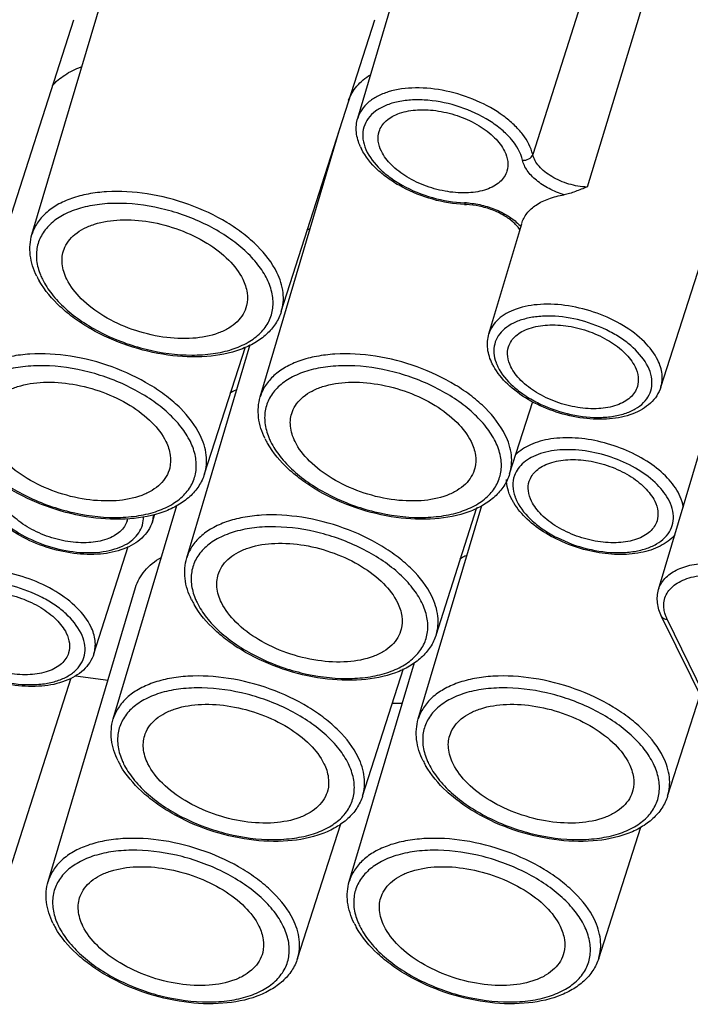
# Model space of a CAD drawing. Units: millimetres. Extents: x 253 to 698, y 142 to 457.
# Drawn here: x 340 to 356, y 164 to 187 of the extents above; entities that cross this region are included whole.
import ezdxf

# ---------------------------------------------------------------- set-up
doc = ezdxf.new("R2010")
doc.units = ezdxf.units.MM
doc.header["$MEASUREMENT"] = 0
doc.layers.get('0').update_dxf_attribs({"lineweight": 30})

msp = doc.modelspace()

# ---------------------------------------------------------------- linework, layer by layer
at = {"color": 0, "linetype": 'Continuous'}
for p, q in [((354.645, 190.664), (352.416, 183.7)), ((355.832, 189.956), (353.698, 182.935)), ((348.296, 184.559), (349.64, 189.079)), ((340.624, 181.817), (342.681, 188.734)), ((339.404, 180.003), (341.608, 186.874)), ((346.496, 180.003), (348.7, 186.874)), ((355.434, 178.226), (358.215, 186.895)), ((346, 177.994), (347.886, 184.334)), ((351.385, 179.477), (352.157, 182.072)), ((355.382, 173.462), (357.871, 181.833)), ((344.269, 174.203), (345.763, 179.227)), ((344.688, 176.18), (345.649, 179.176)), ((351.872, 176.18), (352.418, 177.882)), ((342.537, 170.411), (344.033, 175.439)), ((349.722, 170.411), (351.217, 175.439)), ((350.141, 172.388), (351.103, 175.388)), ((343.459, 175.053), (343.515, 175.23)), ((342.082, 171.945), (342.893, 174.472)), ((341.005, 166.588), (343.063, 173.505)), ((356.49, 170.713), (355.453, 172.826)), ((356.621, 170.644), (355.584, 172.758)), ((348.098, 166.588), (349.63, 171.741)), ((348.41, 168.596), (349.372, 171.597)), ((339.463, 164.87), (341.55, 171.377)), ((341.646, 171.427), (342.416, 171.329)), ((355.594, 168.596), (356.359, 170.981)), ((349.112, 170.786), (349.346, 170.786)), ((346.878, 164.773), (347.895, 167.946)), ((353.97, 164.773), (354.962, 167.866))]:
    msp.add_line(p, q, dxfattribs=at)
for centre, radius, start, end in [((349.551, 184.42), 1.307, 204.2888, 206.584), ((350.949, 185.51), 2.99, 267.3237, 268.1915), ((350.756, 180.763), 1.803, 86.751, 88.1883), ((351.269, 181.204), 1.182, 42.5551, 44.0484), ((347.983, 179.966), 2.141, 112.7823, 114.6867), ((342.494, 181.697), 1.957, 206.1828, 209.8205), ((342.276, 181.457), 1.568, 202.1628, 206.1826), ((346.215, 176.256), 2.052, 112.7273, 117.0326), ((347.87, 177.874), 1.957, 206.1828, 209.8205), ((347.652, 177.634), 1.568, 202.1628, 206.1826), ((342.367, 175.228), 0.519, 343.0445, 348.7737), ((346.139, 174.082), 1.957, 206.1828, 209.8205), ((345.92, 173.842), 1.568, 202.1628, 206.1826), ((344.189, 170.05), 1.568, 202.1628, 206.1826), ((351.373, 170.05), 1.568, 202.1628, 206.1826), ((344.407, 170.29), 1.957, 206.1828, 209.8205), ((351.592, 170.29), 1.957, 206.1828, 209.8205), ((342.875, 166.468), 1.957, 206.1828, 209.8205), ((342.657, 166.227), 1.568, 202.1628, 206.1826), ((349.968, 166.468), 1.957, 206.1828, 209.8205), ((349.749, 166.227), 1.568, 202.1628, 206.1826)]:
    msp.add_arc(centre, radius, start, end, dxfattribs=at)
for points, knots in [([(341.103, 185.321), (341.188, 185.417), (341.4, 185.594), (341.647, 185.713), (341.781, 185.764)], [0, 0, 0, 0, 0.472531, 1, 1, 1, 1]), ([(348.079, 184.977), (348.124, 185.097), (348.266, 185.331), (348.476, 185.505), (348.593, 185.58)], [0, 0, 0, 0, 0.478208, 1, 1, 1, 1]), ([(352.416, 183.7), (352.376, 183.87), (352.239, 184.122), (351.978, 184.408), (351.628, 184.698), (351.096, 184.993), (350.391, 185.217), (349.681, 185.294), (349.127, 185.226), (348.759, 185.081), (348.544, 184.941), (348.383, 184.766), (348.317, 184.628), (348.296, 184.559)], [0, 0, 0, 0, 0.104939, 0.166092, 0.232547, 0.377163, 0.528443, 0.673959, 0.802805, 0.859112, 0.909912, 0.956222, 1, 1, 1, 1]), ([(352.176, 183.566), (352.135, 183.745), (351.978, 184.007), (351.685, 184.295), (351.293, 184.58), (350.714, 184.846), (350.087, 184.981), (349.593, 184.993), (349.257, 184.954), (348.962, 184.868), (348.718, 184.737), (348.536, 184.563), (348.427, 184.352), (348.4, 184.116), (348.435, 183.96), (348.463, 183.883)], [0, 0, 0, 0, 0.110019, 0.175293, 0.246429, 0.399712, 0.554652, 0.627716, 0.695439, 0.756727, 0.811323, 0.860148, 0.905562, 0.95103, 1, 1, 1, 1]), ([(348.8, 184.243), (348.815, 184.291), (348.861, 184.385), (348.968, 184.505), (349.112, 184.604), (349.356, 184.71), (349.726, 184.77), (350.207, 184.739), (350.699, 184.611), (351.15, 184.399), (351.517, 184.124), (351.697, 183.894), (351.755, 183.776)], [0, 0, 0, 0, 0.043177, 0.088668, 0.138199, 0.192726, 0.316971, 0.457959, 0.606855, 0.752989, 0.886285, 1, 1, 1, 1]), ([(348.359, 183.882), (348.311, 183.99), (348.244, 184.215), (348.264, 184.451), (348.296, 184.559)], [0, 0, 0, 0, 0.512221, 1, 1, 1, 1]), ([(348.853, 183.776), (348.816, 183.851), (348.765, 184.006), (348.777, 184.171), (348.8, 184.243)], [0, 0, 0, 0, 0.525915, 1, 1, 1, 1]), ([(350.81, 182.524), (350.557, 182.535), (350.051, 182.621), (349.459, 182.855), (349.036, 183.113), (348.687, 183.392), (348.475, 183.649), (348.382, 183.835)], [0, 0, 0, 0, 0.264816, 0.53246, 0.660748, 0.782236, 1, 1, 1, 1]), ([(348.463, 183.883), (348.528, 183.702), (348.714, 183.445), (349.037, 183.166), (349.453, 182.899), (350.047, 182.658), (350.558, 182.573), (350.813, 182.565)], [0, 0, 0, 0, 0.204677, 0.324856, 0.454416, 0.728839, 1, 1, 1, 1]), ([(351.809, 183.312), (351.795, 183.265), (351.75, 183.17), (351.643, 183.049), (351.5, 182.949), (351.257, 182.843), (350.886, 182.782), (350.404, 182.812), (349.912, 182.939), (349.46, 183.152), (349.092, 183.427), (348.911, 183.657), (348.853, 183.776)], [0, 0, 0, 0, 0.043168, 0.088596, 0.138037, 0.192473, 0.316585, 0.457546, 0.606513, 0.752772, 0.886196, 1, 1, 1, 1]), ([(351.755, 183.776), (351.791, 183.701), (351.843, 183.548), (351.831, 183.384), (351.809, 183.312)], [0, 0, 0, 0, 0.525848, 1, 1, 1, 1]), ([(352.176, 183.566), (352.226, 183.56), (352.327, 183.58), (352.402, 183.656), (352.416, 183.7)], [0, 0, 0, 0, 0.525076, 1, 1, 1, 1]), ([(353.698, 182.935), (353.553, 182.939), (353.264, 182.99), (352.931, 183.131), (352.702, 183.288), (352.531, 183.449), (352.439, 183.598), (352.416, 183.7)], [0, 0, 0, 0, 0.275537, 0.552888, 0.682361, 0.801141, 1, 1, 1, 1]), ([(353.156, 182.75), (353.034, 182.789), (352.804, 182.883), (352.506, 183.076), (352.285, 183.302), (352.196, 183.48), (352.176, 183.566)], [0, 0, 0, 0, 0.289874, 0.561112, 0.799609, 1, 1, 1, 1]), ([(353.698, 182.935), (353.605, 182.901), (353.47, 182.845), (353.29, 182.781), (353.2, 182.757), (353.156, 182.75)], [0, 0, 0, 0, 0.515451, 0.765858, 1, 1, 1, 1]), ([(346.394, 180.92), (346.28, 181.152), (346.025, 181.477), (345.602, 181.845), (345.076, 182.202), (344.323, 182.554), (343.362, 182.802), (342.554, 182.852), (341.957, 182.781), (341.564, 182.679), (341.224, 182.529), (340.946, 182.333), (340.738, 182.096), (340.652, 181.911), (340.624, 181.817)], [0, 0, 0, 0, 0.113812, 0.178521, 0.247504, 0.393782, 0.542727, 0.683588, 0.748203, 0.807822, 0.862159, 0.911497, 0.956853, 1, 1, 1, 1]), ([(352.157, 182.073), (352.183, 182.159), (352.273, 182.329), (352.5, 182.53), (352.802, 182.676), (353.033, 182.731), (353.156, 182.75)], [0, 0, 0, 0, 0.212853, 0.443786, 0.704952, 1, 1, 1, 1]), ([(346.162, 180.765), (346.102, 180.886), (345.946, 181.127), (345.635, 181.455), (345.249, 181.757), (344.642, 182.116), (343.794, 182.436), (342.906, 182.568), (342.229, 182.54), (341.779, 182.455), (341.391, 182.307), (341.078, 182.1), (340.852, 181.839), (340.73, 181.53), (340.718, 181.194), (340.78, 180.974), (340.824, 180.865)], [0, 0, 0, 0, 0.057032, 0.120452, 0.189634, 0.263406, 0.417764, 0.568908, 0.638918, 0.703299, 0.761356, 0.813249, 0.860267, 0.904932, 0.950515, 1, 1, 1, 1]), ([(350.813, 182.565), (350.816, 182.559), (350.824, 182.541), (350.841, 182.522), (350.855, 182.522)], [0, 0, 0, 0, 0.330085, 1, 1, 1, 1]), ([(351.972, 182.094), (351.902, 182.157), (351.74, 182.273), (351.465, 182.404), (351.165, 182.492), (350.957, 182.519), (350.855, 182.522)], [0, 0, 0, 0, 0.23122, 0.486093, 0.748, 1, 1, 1, 1]), ([(350.858, 182.563), (350.977, 182.556), (351.217, 182.52), (351.559, 182.407), (351.867, 182.245), (352.044, 182.104), (352.119, 182.027)], [0, 0, 0, 0, 0.255737, 0.517248, 0.769742, 1, 1, 1, 1]), ([(341.38, 181.47), (341.404, 181.536), (341.476, 181.666), (341.637, 181.832), (341.847, 181.967), (342.199, 182.108), (342.727, 182.186), (343.409, 182.135), (344.102, 181.949), (344.738, 181.646), (345.253, 181.256), (345.506, 180.932), (345.588, 180.765)], [0, 0, 0, 0, 0.043278, 0.089168, 0.139234, 0.19431, 0.319338, 0.460454, 0.608908, 0.75428, 0.886811, 1, 1, 1, 1]), ([(352.072, 181.989), (352.065, 181.998), (352.033, 182.035), (351.999, 182.07), (351.972, 182.094)], [0, 0, 0, 0, 0.237967, 1, 1, 1, 1]), ([(352.116, 181.931), (352.113, 181.936), (352.099, 181.956), (352.084, 181.975), (352.072, 181.989)], [0, 0, 0, 0, 0.241238, 1, 1, 1, 1]), ([(340.738, 180.834), (340.661, 180.989), (340.58, 181.239), (340.571, 181.578), (340.601, 181.74), (340.624, 181.817)], [0, 0, 0, 0, 0.515488, 0.759802, 1, 1, 1, 1]), ([(341.443, 180.765), (341.387, 180.879), (341.329, 181.061), (341.332, 181.304), (341.36, 181.417), (341.38, 181.47)], [0, 0, 0, 0, 0.524652, 0.765439, 1, 1, 1, 1]), ([(346.496, 180.003), (346.519, 180.073), (346.549, 180.221), (346.544, 180.537), (346.467, 180.772), (346.394, 180.92)], [0, 0, 0, 0, 0.234163, 0.475335, 1, 1, 1, 1]), ([(346.496, 180.003), (346.464, 179.902), (346.37, 179.707), (346.152, 179.458), (345.87, 179.254), (345.405, 179.041), (344.708, 178.911), (343.804, 178.952), (342.879, 179.173), (342.148, 179.497), (341.629, 179.83), (341.195, 180.182), (340.926, 180.497), (340.796, 180.724)], [0, 0, 0, 0, 0.04728, 0.095902, 0.147275, 0.202266, 0.324418, 0.461276, 0.60597, 0.749297, 0.817702, 0.882636, 1, 1, 1, 1]), ([(340.869, 180.765), (340.93, 180.641), (341.09, 180.396), (341.408, 180.063), (341.805, 179.757), (342.427, 179.395), (343.293, 179.079), (344.196, 178.956), (344.879, 178.999), (345.327, 179.097), (345.709, 179.259), (346.011, 179.482), (346.218, 179.76), (346.315, 180.084), (346.297, 180.431), (346.216, 180.655), (346.162, 180.765)], [0, 0, 0, 0, 0.05725, 0.121016, 0.190631, 0.26485, 0.4198, 0.570623, 0.640024, 0.703515, 0.760508, 0.81137, 0.85772, 0.90242, 0.948919, 1, 1, 1, 1]), ([(345.676, 180.142), (345.659, 180.072), (345.602, 179.933), (345.457, 179.753), (345.258, 179.604), (344.914, 179.443), (344.385, 179.346), (343.691, 179.382), (342.98, 179.561), (342.323, 179.865), (341.789, 180.261), (341.527, 180.594), (341.443, 180.765)], [0, 0, 0, 0, 0.043158, 0.08823, 0.13713, 0.191003, 0.314272, 0.455038, 0.604421, 0.751442, 0.885655, 1, 1, 1, 1]), ([(345.588, 180.765), (345.637, 180.664), (345.708, 180.459), (345.701, 180.24), (345.676, 180.142)], [0, 0, 0, 0, 0.525402, 1, 1, 1, 1]), ([(355.364, 178.858), (355.286, 179.018), (355.042, 179.328), (354.546, 179.699), (353.936, 179.985), (353.273, 180.156), (352.624, 180.196), (352.125, 180.112), (351.798, 179.968), (351.607, 179.833), (351.464, 179.669), (351.404, 179.542), (351.385, 179.477)], [0, 0, 0, 0, 0.113874, 0.247399, 0.393757, 0.542782, 0.683717, 0.807722, 0.862086, 0.911453, 0.956833, 1, 1, 1, 1]), ([(355.132, 178.703), (355.049, 178.872), (354.853, 179.106), (354.53, 179.36), (354.129, 179.6), (353.569, 179.814), (352.98, 179.906), (352.53, 179.891), (352.229, 179.838), (351.968, 179.744), (351.755, 179.611), (351.599, 179.442), (351.509, 179.241), (351.492, 179.02), (351.527, 178.875), (351.553, 178.803)], [0, 0, 0, 0, 0.11971, 0.188698, 0.262272, 0.416376, 0.5677, 0.638012, 0.702834, 0.76143, 0.813859, 0.861264, 0.905995, 0.95123, 1, 1, 1, 1]), ([(351.848, 179.174), (351.863, 179.222), (351.909, 179.317), (352.018, 179.438), (352.162, 179.538), (352.408, 179.644), (352.781, 179.705), (353.267, 179.674), (353.762, 179.545), (354.217, 179.331), (354.586, 179.054), (354.768, 178.822), (354.826, 178.703)], [0, 0, 0, 0, 0.043177, 0.088668, 0.138199, 0.192726, 0.316971, 0.457959, 0.606855, 0.752989, 0.886285, 1, 1, 1, 1]), ([(351.465, 178.772), (351.41, 178.883), (351.353, 179.061), (351.347, 179.304), (351.368, 179.421), (351.385, 179.477)], [0, 0, 0, 0, 0.512229, 0.757628, 1, 1, 1, 1]), ([(344.586, 177.097), (344.472, 177.329), (344.217, 177.654), (343.793, 178.022), (343.268, 178.379), (342.515, 178.731), (341.554, 178.979), (340.746, 179.029), (340.149, 178.958), (339.756, 178.857), (339.416, 178.706), (339.137, 178.51), (338.93, 178.273), (338.844, 178.088), (338.816, 177.994)], [0, 0, 0, 0, 0.113812, 0.178521, 0.247504, 0.393782, 0.542727, 0.683588, 0.748203, 0.807822, 0.862159, 0.911497, 0.956853, 1, 1, 1, 1]), ([(351.77, 177.097), (351.656, 177.329), (351.401, 177.654), (350.978, 178.022), (350.452, 178.379), (349.7, 178.731), (348.738, 178.979), (347.93, 179.029), (347.333, 178.958), (346.94, 178.857), (346.6, 178.706), (346.322, 178.51), (346.114, 178.273), (346.028, 178.088), (346, 177.994)], [0, 0, 0, 0, 0.113812, 0.178521, 0.247504, 0.393782, 0.542727, 0.683588, 0.748203, 0.807822, 0.862159, 0.911497, 0.956853, 1, 1, 1, 1]), ([(351.902, 178.703), (351.864, 178.779), (351.812, 178.935), (351.825, 179.102), (351.848, 179.174)], [0, 0, 0, 0, 0.525915, 1, 1, 1, 1]), ([(344.354, 176.942), (344.294, 177.063), (344.137, 177.305), (343.827, 177.632), (343.441, 177.934), (342.834, 178.293), (341.986, 178.613), (341.098, 178.746), (340.421, 178.717), (339.971, 178.632), (339.583, 178.484), (339.269, 178.277), (339.044, 178.016), (338.921, 177.708), (338.91, 177.371), (338.972, 177.151), (339.016, 177.042)], [0, 0, 0, 0, 0.057032, 0.120452, 0.189634, 0.263406, 0.417764, 0.568908, 0.638918, 0.703299, 0.761356, 0.813249, 0.860267, 0.904932, 0.950515, 1, 1, 1, 1]), ([(351.538, 176.942), (351.478, 177.063), (351.322, 177.305), (351.012, 177.632), (350.625, 177.934), (350.018, 178.293), (349.17, 178.613), (348.283, 178.746), (347.605, 178.717), (347.155, 178.632), (346.767, 178.484), (346.454, 178.277), (346.228, 178.016), (346.106, 177.708), (346.094, 177.371), (346.156, 177.151), (346.2, 177.042)], [0, 0, 0, 0, 0.057032, 0.120452, 0.189634, 0.263406, 0.417764, 0.568908, 0.638918, 0.703299, 0.761356, 0.813249, 0.860267, 0.904932, 0.950515, 1, 1, 1, 1]), ([(351.525, 178.661), (351.52, 178.671), (351.499, 178.707), (351.479, 178.744), (351.465, 178.772)], [0, 0, 0, 0, 0.253371, 1, 1, 1, 1]), ([(351.553, 178.803), (351.556, 178.794), (351.569, 178.761), (351.584, 178.728), (351.596, 178.703)], [0, 0, 0, 0, 0.245752, 1, 1, 1, 1]), ([(355.434, 178.226), (355.45, 178.274), (355.471, 178.376), (355.467, 178.594), (355.414, 178.756), (355.364, 178.858)], [0, 0, 0, 0, 0.234158, 0.475373, 1, 1, 1, 1]), ([(355.434, 178.226), (355.412, 178.154), (355.345, 178.016), (355.194, 177.84), (354.999, 177.696), (354.682, 177.546), (354.209, 177.452), (353.596, 177.473), (352.967, 177.618), (352.377, 177.872), (351.879, 178.214), (351.62, 178.507), (351.525, 178.661)], [0, 0, 0, 0, 0.04899, 0.098905, 0.151104, 0.206383, 0.327791, 0.463018, 0.606028, 0.74823, 0.881255, 1, 1, 1, 1]), ([(351.596, 178.703), (351.681, 178.529), (351.885, 178.289), (352.221, 178.03), (352.637, 177.788), (353.215, 177.577), (353.818, 177.495), (354.275, 177.524), (354.574, 177.589), (354.829, 177.697), (355.031, 177.846), (355.169, 178.032), (355.234, 178.248), (355.222, 178.48), (355.168, 178.629), (355.132, 178.703)], [0, 0, 0, 0, 0.120551, 0.190199, 0.264458, 0.419491, 0.570397, 0.639835, 0.703357, 0.760381, 0.811272, 0.857646, 0.902368, 0.9489, 1, 1, 1, 1]), ([(354.881, 178.236), (354.867, 178.188), (354.821, 178.093), (354.713, 177.971), (354.569, 177.87), (354.324, 177.763), (353.951, 177.701), (353.465, 177.731), (352.969, 177.86), (352.513, 178.074), (352.142, 178.352), (351.96, 178.584), (351.902, 178.703)], [0, 0, 0, 0, 0.043168, 0.088596, 0.138037, 0.192473, 0.316585, 0.457546, 0.606513, 0.752772, 0.886196, 1, 1, 1, 1]), ([(354.826, 178.703), (354.863, 178.628), (354.915, 178.473), (354.903, 178.308), (354.881, 178.236)], [0, 0, 0, 0, 0.525848, 1, 1, 1, 1]), ([(339.571, 177.647), (339.596, 177.713), (339.668, 177.843), (339.829, 178.009), (340.039, 178.144), (340.391, 178.285), (340.919, 178.363), (341.601, 178.312), (342.294, 178.126), (342.929, 177.823), (343.445, 177.433), (343.698, 177.109), (343.78, 176.942)], [0, 0, 0, 0, 0.043278, 0.089168, 0.139234, 0.19431, 0.319338, 0.460454, 0.608908, 0.75428, 0.886811, 1, 1, 1, 1]), ([(346.756, 177.647), (346.78, 177.713), (346.852, 177.843), (347.013, 178.009), (347.223, 178.144), (347.575, 178.285), (348.103, 178.363), (348.785, 178.312), (349.478, 178.126), (350.114, 177.823), (350.629, 177.433), (350.882, 177.109), (350.964, 176.942)], [0, 0, 0, 0, 0.043278, 0.089168, 0.139234, 0.19431, 0.319338, 0.460454, 0.608908, 0.75428, 0.886811, 1, 1, 1, 1]), ([(346.114, 177.011), (346.037, 177.167), (345.956, 177.416), (345.947, 177.755), (345.977, 177.917), (346, 177.994)], [0, 0, 0, 0, 0.515488, 0.759802, 1, 1, 1, 1]), ([(346.819, 176.942), (346.763, 177.056), (346.705, 177.238), (346.708, 177.481), (346.736, 177.594), (346.756, 177.647)], [0, 0, 0, 0, 0.524652, 0.765439, 1, 1, 1, 1]), ([(344.688, 176.18), (344.656, 176.08), (344.562, 175.884), (344.344, 175.635), (344.062, 175.431), (343.597, 175.218), (342.9, 175.088), (341.996, 175.129), (341.071, 175.351), (340.34, 175.674), (339.82, 176.007), (339.387, 176.359), (339.118, 176.674), (338.988, 176.901)], [0, 0, 0, 0, 0.04728, 0.095902, 0.147275, 0.202266, 0.324418, 0.461276, 0.60597, 0.749297, 0.817702, 0.882636, 1, 1, 1, 1]), ([(339.061, 176.942), (339.121, 176.819), (339.282, 176.573), (339.6, 176.24), (339.997, 175.934), (340.619, 175.572), (341.485, 175.256), (342.388, 175.133), (343.071, 175.176), (343.519, 175.274), (343.901, 175.436), (344.203, 175.659), (344.41, 175.938), (344.507, 176.261), (344.489, 176.608), (344.408, 176.832), (344.354, 176.942)], [0, 0, 0, 0, 0.05725, 0.121016, 0.190631, 0.26485, 0.4198, 0.570623, 0.640024, 0.703515, 0.760508, 0.81137, 0.85772, 0.90242, 0.948919, 1, 1, 1, 1]), ([(343.868, 176.319), (343.851, 176.249), (343.794, 176.11), (343.649, 175.93), (343.449, 175.781), (343.106, 175.62), (342.576, 175.523), (341.883, 175.559), (341.171, 175.738), (340.515, 176.042), (339.981, 176.438), (339.719, 176.771), (339.635, 176.942)], [0, 0, 0, 0, 0.043158, 0.08823, 0.13713, 0.191003, 0.314272, 0.455038, 0.604421, 0.751442, 0.885655, 1, 1, 1, 1]), ([(343.78, 176.942), (343.829, 176.842), (343.899, 176.636), (343.892, 176.417), (343.868, 176.319)], [0, 0, 0, 0, 0.525402, 1, 1, 1, 1]), ([(344.688, 176.18), (344.711, 176.25), (344.741, 176.398), (344.736, 176.714), (344.658, 176.949), (344.586, 177.097)], [0, 0, 0, 0, 0.234163, 0.475335, 1, 1, 1, 1]), ([(351.872, 176.18), (351.84, 176.08), (351.746, 175.884), (351.528, 175.635), (351.246, 175.431), (350.781, 175.218), (350.084, 175.088), (349.18, 175.129), (348.255, 175.351), (347.525, 175.674), (347.005, 176.007), (346.571, 176.359), (346.302, 176.674), (346.172, 176.901)], [0, 0, 0, 0, 0.04728, 0.095902, 0.147275, 0.202266, 0.324418, 0.461276, 0.60597, 0.749297, 0.817702, 0.882636, 1, 1, 1, 1]), ([(346.245, 176.942), (346.306, 176.819), (346.466, 176.573), (346.784, 176.24), (347.181, 175.934), (347.803, 175.572), (348.669, 175.256), (349.572, 175.133), (350.255, 175.176), (350.703, 175.274), (351.085, 175.436), (351.387, 175.659), (351.594, 175.938), (351.691, 176.261), (351.673, 176.608), (351.592, 176.832), (351.538, 176.942)], [0, 0, 0, 0, 0.05725, 0.121016, 0.190631, 0.26485, 0.4198, 0.570623, 0.640024, 0.703515, 0.760508, 0.81137, 0.85772, 0.90242, 0.948919, 1, 1, 1, 1]), ([(351.052, 176.319), (351.035, 176.249), (350.978, 176.11), (350.833, 175.93), (350.634, 175.781), (350.29, 175.62), (349.761, 175.523), (349.067, 175.559), (348.356, 175.738), (347.699, 176.042), (347.165, 176.438), (346.903, 176.771), (346.819, 176.942)], [0, 0, 0, 0, 0.043158, 0.08823, 0.13713, 0.191003, 0.314272, 0.455038, 0.604421, 0.751442, 0.885655, 1, 1, 1, 1]), ([(350.964, 176.942), (351.013, 176.842), (351.084, 176.636), (351.077, 176.417), (351.052, 176.319)], [0, 0, 0, 0, 0.525402, 1, 1, 1, 1]), ([(351.872, 176.18), (351.895, 176.25), (351.925, 176.398), (351.92, 176.714), (351.843, 176.949), (351.77, 177.097)], [0, 0, 0, 0, 0.234163, 0.475335, 1, 1, 1, 1]), ([(355.867, 175.695), (355.797, 175.838), (355.587, 176.118), (355.16, 176.466), (354.629, 176.75), (354.037, 176.948), (353.433, 177.043), (352.946, 177.029), (352.594, 176.956), (352.304, 176.854), (352.112, 176.732), (352.014, 176.63)], [0, 0, 0, 0, 0.108885, 0.235105, 0.374016, 0.518229, 0.6594, 0.789732, 0.849055, 0.903874, 1, 1, 1, 1]), ([(355.635, 175.539), (355.564, 175.684), (355.344, 175.966), (354.896, 176.304), (354.344, 176.567), (353.741, 176.728), (353.149, 176.771), (352.691, 176.702), (352.387, 176.577), (352.206, 176.459), (352.068, 176.315), (352.007, 176.201), (351.986, 176.143)], [0, 0, 0, 0, 0.113294, 0.245985, 0.391521, 0.540078, 0.681173, 0.806038, 0.860997, 0.910947, 0.956748, 1, 1, 1, 1]), ([(352.335, 176.007), (352.35, 176.055), (352.396, 176.148), (352.504, 176.269), (352.647, 176.368), (352.891, 176.473), (353.261, 176.534), (353.743, 176.503), (354.234, 176.375), (354.685, 176.162), (355.052, 175.887), (355.232, 175.658), (355.29, 175.539)], [0, 0, 0, 0, 0.043177, 0.088668, 0.138199, 0.192726, 0.316971, 0.457959, 0.606855, 0.752989, 0.886285, 1, 1, 1, 1]), ([(351.912, 175.608), (351.878, 175.678), (351.822, 175.822), (351.798, 175.975), (351.796, 176.05)], [0, 0, 0, 0, 0.510976, 1, 1, 1, 1]), ([(351.986, 176.143), (351.958, 176.066), (351.932, 175.892), (351.97, 175.722), (352.001, 175.639)], [0, 0, 0, 0, 0.48065, 1, 1, 1, 1]), ([(352.389, 175.539), (352.352, 175.615), (352.3, 175.77), (352.312, 175.935), (352.335, 176.007)], [0, 0, 0, 0, 0.525915, 1, 1, 1, 1]), ([(343.459, 175.053), (343.435, 174.981), (343.368, 174.841), (343.215, 174.662), (343.017, 174.516), (342.695, 174.364), (342.215, 174.269), (341.592, 174.291), (340.954, 174.438), (340.356, 174.696), (339.85, 175.044), (339.588, 175.341), (339.492, 175.498)], [0, 0, 0, 0, 0.048915, 0.098772, 0.150934, 0.2062, 0.32764, 0.46294, 0.606026, 0.74828, 0.881312, 1, 1, 1, 1]), ([(339.563, 175.539), (339.64, 175.382), (339.887, 175.076), (340.388, 174.721), (341.001, 174.458), (341.653, 174.32), (342.189, 174.321), (342.57, 174.404), (342.809, 174.499), (343.004, 174.628), (343.149, 174.788), (343.236, 174.974), (343.252, 175.109), (343.25, 175.175)], [0, 0, 0, 0, 0.116859, 0.254784, 0.405287, 0.556227, 0.69536, 0.757655, 0.814214, 0.865219, 0.911732, 0.955767, 1, 1, 1, 1]), ([(342.864, 175.076), (342.85, 175.028), (342.805, 174.934), (342.698, 174.813), (342.555, 174.713), (342.311, 174.607), (341.941, 174.545), (341.459, 174.576), (340.967, 174.703), (340.514, 174.916), (340.147, 175.191), (339.966, 175.421), (339.908, 175.539)], [0, 0, 0, 0, 0.043168, 0.088596, 0.138037, 0.192473, 0.316585, 0.457546, 0.606513, 0.752772, 0.886196, 1, 1, 1, 1]), ([(351.973, 175.498), (351.967, 175.507), (351.946, 175.543), (351.926, 175.58), (351.912, 175.608)], [0, 0, 0, 0, 0.253341, 1, 1, 1, 1]), ([(355.765, 174.747), (355.671, 174.637), (355.415, 174.451), (354.944, 174.304), (354.403, 174.267), (353.827, 174.337), (353.255, 174.506), (352.729, 174.762), (352.288, 175.088), (352.058, 175.357), (351.973, 175.498)], [0, 0, 0, 0, 0.101445, 0.214692, 0.341209, 0.477855, 0.618573, 0.756278, 0.884592, 1, 1, 1, 1]), ([(352.001, 175.639), (352.004, 175.631), (352.017, 175.597), (352.031, 175.564), (352.043, 175.539)], [0, 0, 0, 0, 0.245817, 1, 1, 1, 1]), ([(352.043, 175.539), (352.13, 175.363), (352.337, 175.119), (352.678, 174.856), (353.101, 174.61), (353.688, 174.395), (354.301, 174.312), (354.764, 174.341), (355.069, 174.408), (355.328, 174.518), (355.533, 174.669), (355.673, 174.858), (355.739, 175.077), (355.727, 175.313), (355.672, 175.465), (355.635, 175.539)], [0, 0, 0, 0, 0.120551, 0.190199, 0.264458, 0.419491, 0.570397, 0.639835, 0.703357, 0.760381, 0.811272, 0.857646, 0.902368, 0.9489, 1, 1, 1, 1]), ([(355.345, 175.076), (355.33, 175.028), (355.285, 174.934), (355.178, 174.813), (355.035, 174.713), (354.792, 174.607), (354.421, 174.545), (353.94, 174.576), (353.447, 174.703), (352.995, 174.916), (352.627, 175.191), (352.447, 175.421), (352.389, 175.539)], [0, 0, 0, 0, 0.043168, 0.088596, 0.138037, 0.192473, 0.316585, 0.457546, 0.606513, 0.752772, 0.886196, 1, 1, 1, 1]), ([(355.29, 175.539), (355.327, 175.465), (355.378, 175.311), (355.366, 175.148), (355.345, 175.076)], [0, 0, 0, 0, 0.525848, 1, 1, 1, 1]), ([(355.964, 175.393), (355.961, 175.418), (355.94, 175.522), (355.903, 175.622), (355.867, 175.695)], [0, 0, 0, 0, 0.239329, 1, 1, 1, 1]), ([(343.459, 175.053), (343.471, 175.093), (343.484, 175.149), (343.49, 175.205), (343.491, 175.219)], [0, 0, 0, 0, 0.747837, 1, 1, 1, 1]), ([(350.039, 173.306), (349.925, 173.537), (349.67, 173.863), (349.246, 174.23), (348.721, 174.587), (347.968, 174.939), (347.007, 175.187), (346.199, 175.237), (345.601, 175.167), (345.209, 175.065), (344.868, 174.915), (344.59, 174.719), (344.383, 174.481), (344.297, 174.296), (344.269, 174.203)], [0, 0, 0, 0, 0.113812, 0.178521, 0.247504, 0.393782, 0.542727, 0.683588, 0.748203, 0.807822, 0.862159, 0.911497, 0.956853, 1, 1, 1, 1]), ([(349.806, 173.15), (349.747, 173.272), (349.59, 173.513), (349.28, 173.84), (348.894, 174.142), (348.287, 174.501), (347.439, 174.821), (346.551, 174.954), (345.874, 174.925), (345.424, 174.84), (345.036, 174.692), (344.722, 174.486), (344.497, 174.224), (344.374, 173.916), (344.363, 173.579), (344.424, 173.359), (344.469, 173.251)], [0, 0, 0, 0, 0.057032, 0.120452, 0.189634, 0.263406, 0.417764, 0.568908, 0.638918, 0.703299, 0.761356, 0.813249, 0.860267, 0.904932, 0.950515, 1, 1, 1, 1]), ([(345.024, 173.855), (345.049, 173.922), (345.121, 174.052), (345.282, 174.217), (345.492, 174.352), (345.844, 174.494), (346.372, 174.572), (347.054, 174.52), (347.747, 174.334), (348.382, 174.031), (348.898, 173.642), (349.151, 173.317), (349.232, 173.15)], [0, 0, 0, 0, 0.043278, 0.089168, 0.139234, 0.19431, 0.319338, 0.460454, 0.608908, 0.75428, 0.886811, 1, 1, 1, 1]), ([(343.063, 173.505), (343.084, 173.576), (343.143, 173.716), (343.325, 173.977), (343.521, 174.13), (343.664, 174.213)], [0, 0, 0, 0, 0.23465, 0.476025, 1, 1, 1, 1]), ([(344.383, 173.219), (344.306, 173.375), (344.224, 173.624), (344.216, 173.963), (344.246, 174.125), (344.269, 174.203)], [0, 0, 0, 0, 0.515488, 0.759802, 1, 1, 1, 1]), ([(350.703, 174.181), (350.715, 174.188), (350.763, 174.218), (350.812, 174.245), (350.85, 174.264)], [0, 0, 0, 0, 0.245797, 1, 1, 1, 1]), ([(342.011, 172.587), (341.931, 172.749), (341.684, 173.063), (341.182, 173.439), (340.563, 173.729), (339.89, 173.903), (339.231, 173.944), (338.726, 173.858), (338.394, 173.712), (338.199, 173.575), (338.054, 173.409), (337.994, 173.28), (337.975, 173.214)], [0, 0, 0, 0, 0.113874, 0.247399, 0.393757, 0.542782, 0.683717, 0.807722, 0.862086, 0.911453, 0.956833, 1, 1, 1, 1]), ([(345.088, 173.15), (345.032, 173.264), (344.973, 173.446), (344.977, 173.689), (345.004, 173.802), (345.024, 173.855)], [0, 0, 0, 0, 0.524652, 0.765439, 1, 1, 1, 1]), ([(355.382, 173.462), (355.395, 173.508), (355.435, 173.6), (355.562, 173.77), (355.806, 173.94), (356.179, 174.058), (356.458, 174.082), (356.606, 174.082)], [0, 0, 0, 0, 0.099892, 0.203238, 0.430567, 0.696317, 1, 1, 1, 1]), ([(341.779, 172.431), (341.694, 172.603), (341.496, 172.841), (341.167, 173.099), (340.759, 173.342), (340.19, 173.56), (339.592, 173.653), (339.134, 173.638), (338.829, 173.584), (338.563, 173.489), (338.347, 173.353), (338.189, 173.181), (338.098, 172.977), (338.082, 172.752), (338.117, 172.604), (338.144, 172.531)], [0, 0, 0, 0, 0.119725, 0.188723, 0.262309, 0.416429, 0.56775, 0.638049, 0.702852, 0.761424, 0.813828, 0.861215, 0.905943, 0.951195, 1, 1, 1, 1]), ([(355.505, 173.027), (355.499, 173.08), (355.503, 173.188), (355.554, 173.342), (355.649, 173.479), (355.783, 173.594), (355.953, 173.686), (356.231, 173.779), (356.461, 173.802), (356.619, 173.802)], [0, 0, 0, 0, 0.105278, 0.208121, 0.314116, 0.428023, 0.552942, 0.690276, 1, 1, 1, 1]), ([(338.479, 172.899), (338.494, 172.947), (338.539, 173.04), (338.647, 173.161), (338.791, 173.26), (339.035, 173.365), (339.405, 173.426), (339.886, 173.395), (340.377, 173.267), (340.829, 173.054), (341.195, 172.779), (341.375, 172.55), (341.433, 172.431)], [0, 0, 0, 0, 0.043177, 0.088668, 0.138199, 0.192726, 0.316971, 0.457959, 0.606855, 0.752989, 0.886285, 1, 1, 1, 1]), ([(355.453, 172.826), (355.404, 172.926), (355.335, 173.137), (355.351, 173.36), (355.382, 173.462)], [0, 0, 0, 0, 0.512334, 1, 1, 1, 1]), ([(350.141, 172.388), (350.164, 172.458), (350.193, 172.606), (350.189, 172.922), (350.111, 173.157), (350.039, 173.306)], [0, 0, 0, 0, 0.234163, 0.475335, 1, 1, 1, 1]), ([(350.141, 172.388), (350.109, 172.288), (350.015, 172.093), (349.797, 171.843), (349.515, 171.64), (349.05, 171.427), (348.353, 171.297), (347.449, 171.337), (346.524, 171.559), (345.793, 171.882), (345.273, 172.216), (344.84, 172.567), (344.571, 172.882), (344.441, 173.109)], [0, 0, 0, 0, 0.04728, 0.095902, 0.147275, 0.202266, 0.324418, 0.461276, 0.60597, 0.749297, 0.817702, 0.882636, 1, 1, 1, 1]), ([(344.514, 173.15), (344.574, 173.027), (344.735, 172.781), (345.053, 172.448), (345.45, 172.142), (346.072, 171.781), (346.938, 171.464), (347.841, 171.342), (348.523, 171.384), (348.972, 171.483), (349.354, 171.644), (349.655, 171.867), (349.863, 172.146), (349.96, 172.469), (349.941, 172.816), (349.861, 173.04), (349.806, 173.15)], [0, 0, 0, 0, 0.05725, 0.121016, 0.190631, 0.26485, 0.4198, 0.570623, 0.640024, 0.703515, 0.760508, 0.81137, 0.85772, 0.90242, 0.948919, 1, 1, 1, 1]), ([(349.321, 172.527), (349.304, 172.457), (349.247, 172.319), (349.101, 172.138), (348.902, 171.989), (348.559, 171.828), (348.029, 171.731), (347.336, 171.768), (346.624, 171.946), (345.968, 172.25), (345.434, 172.646), (345.172, 172.979), (345.088, 173.15)], [0, 0, 0, 0, 0.043158, 0.08823, 0.13713, 0.191003, 0.314272, 0.455038, 0.604421, 0.751442, 0.885655, 1, 1, 1, 1]), ([(349.232, 173.15), (349.282, 173.05), (349.352, 172.844), (349.345, 172.625), (349.321, 172.527)], [0, 0, 0, 0, 0.525402, 1, 1, 1, 1]), ([(355.543, 172.857), (355.538, 172.872), (355.52, 172.927), (355.509, 172.984), (355.505, 173.027)], [0, 0, 0, 0, 0.258107, 1, 1, 1, 1]), ([(355.453, 172.826), (355.464, 172.805), (355.504, 172.767), (355.557, 172.758), (355.584, 172.758)], [0, 0, 0, 0, 0.463512, 1, 1, 1, 1]), ([(355.584, 172.758), (355.58, 172.766), (355.565, 172.799), (355.551, 172.832), (355.543, 172.857)], [0, 0, 0, 0, 0.255011, 1, 1, 1, 1]), ([(342.082, 171.945), (342.098, 171.994), (342.119, 172.097), (342.116, 172.319), (342.062, 172.483), (342.011, 172.587)], [0, 0, 0, 0, 0.234158, 0.475373, 1, 1, 1, 1]), ([(342.082, 171.945), (342.059, 171.873), (341.992, 171.733), (341.839, 171.554), (341.641, 171.408), (341.319, 171.256), (340.839, 171.161), (340.216, 171.183), (339.578, 171.33), (338.98, 171.588), (338.474, 171.936), (338.211, 172.233), (338.116, 172.39)], [0, 0, 0, 0, 0.048915, 0.098772, 0.150934, 0.2062, 0.32764, 0.46294, 0.606026, 0.74828, 0.881312, 1, 1, 1, 1]), ([(338.187, 172.431), (338.273, 172.255), (338.48, 172.011), (338.822, 171.748), (339.244, 171.502), (339.832, 171.287), (340.444, 171.204), (340.908, 171.233), (341.212, 171.3), (341.471, 171.41), (341.676, 171.561), (341.817, 171.75), (341.883, 171.969), (341.87, 172.205), (341.815, 172.357), (341.779, 172.431)], [0, 0, 0, 0, 0.120551, 0.190199, 0.264458, 0.419491, 0.570397, 0.639835, 0.703357, 0.760381, 0.811272, 0.857646, 0.902368, 0.9489, 1, 1, 1, 1]), ([(341.488, 171.968), (341.473, 171.92), (341.429, 171.826), (341.322, 171.705), (341.179, 171.605), (340.935, 171.499), (340.565, 171.437), (340.083, 171.467), (339.591, 171.595), (339.138, 171.808), (338.771, 172.083), (338.59, 172.313), (338.532, 172.431)], [0, 0, 0, 0, 0.043168, 0.088596, 0.138037, 0.192473, 0.316585, 0.457546, 0.606513, 0.752772, 0.886196, 1, 1, 1, 1]), ([(341.433, 172.431), (341.47, 172.357), (341.521, 172.203), (341.51, 172.04), (341.488, 171.968)], [0, 0, 0, 0, 0.525848, 1, 1, 1, 1]), ([(348.307, 169.514), (348.194, 169.745), (347.938, 170.071), (347.515, 170.438), (346.989, 170.795), (346.237, 171.147), (345.276, 171.395), (344.468, 171.445), (343.87, 171.375), (343.477, 171.273), (343.137, 171.123), (342.859, 170.927), (342.651, 170.689), (342.565, 170.504), (342.537, 170.411)], [0, 0, 0, 0, 0.113812, 0.178521, 0.247504, 0.393782, 0.542727, 0.683588, 0.748203, 0.807822, 0.862159, 0.911497, 0.956853, 1, 1, 1, 1]), ([(355.492, 169.514), (355.378, 169.745), (355.123, 170.071), (354.699, 170.438), (354.173, 170.795), (353.421, 171.147), (352.46, 171.395), (351.652, 171.445), (351.054, 171.375), (350.661, 171.273), (350.321, 171.123), (350.043, 170.927), (349.836, 170.689), (349.75, 170.504), (349.722, 170.411)], [0, 0, 0, 0, 0.113812, 0.178521, 0.247504, 0.393782, 0.542727, 0.683588, 0.748203, 0.807822, 0.862159, 0.911497, 0.956853, 1, 1, 1, 1]), ([(348.075, 169.358), (348.016, 169.48), (347.859, 169.721), (347.549, 170.048), (347.162, 170.35), (346.555, 170.71), (345.708, 171.029), (344.82, 171.162), (344.142, 171.133), (343.693, 171.048), (343.304, 170.9), (342.991, 170.694), (342.765, 170.432), (342.643, 170.124), (342.632, 169.787), (342.693, 169.567), (342.737, 169.459)], [0, 0, 0, 0, 0.057032, 0.120452, 0.189634, 0.263406, 0.417764, 0.568908, 0.638918, 0.703299, 0.761356, 0.813249, 0.860267, 0.904932, 0.950515, 1, 1, 1, 1]), ([(355.259, 169.358), (355.2, 169.48), (355.043, 169.721), (354.733, 170.048), (354.347, 170.35), (353.739, 170.71), (352.892, 171.029), (352.004, 171.162), (351.327, 171.133), (350.877, 171.048), (350.489, 170.9), (350.175, 170.694), (349.95, 170.432), (349.827, 170.124), (349.816, 169.787), (349.877, 169.567), (349.922, 169.459)], [0, 0, 0, 0, 0.057032, 0.120452, 0.189634, 0.263406, 0.417764, 0.568908, 0.638918, 0.703299, 0.761356, 0.813249, 0.860267, 0.904932, 0.950515, 1, 1, 1, 1]), ([(343.293, 170.063), (343.318, 170.13), (343.389, 170.26), (343.55, 170.425), (343.76, 170.56), (344.112, 170.702), (344.64, 170.78), (345.323, 170.729), (346.016, 170.543), (346.651, 170.239), (347.166, 169.85), (347.419, 169.525), (347.501, 169.358)], [0, 0, 0, 0, 0.043278, 0.089168, 0.139234, 0.19431, 0.319338, 0.460454, 0.608908, 0.75428, 0.886811, 1, 1, 1, 1]), ([(350.477, 170.063), (350.502, 170.13), (350.574, 170.26), (350.735, 170.425), (350.945, 170.56), (351.296, 170.702), (351.825, 170.78), (352.507, 170.729), (353.2, 170.543), (353.835, 170.239), (354.351, 169.85), (354.604, 169.525), (354.685, 169.358)], [0, 0, 0, 0, 0.043278, 0.089168, 0.139234, 0.19431, 0.319338, 0.460454, 0.608908, 0.75428, 0.886811, 1, 1, 1, 1]), ([(342.651, 169.427), (342.575, 169.583), (342.493, 169.833), (342.485, 170.171), (342.514, 170.333), (342.537, 170.411)], [0, 0, 0, 0, 0.515488, 0.759802, 1, 1, 1, 1]), ([(349.835, 169.427), (349.759, 169.583), (349.677, 169.833), (349.669, 170.171), (349.699, 170.333), (349.722, 170.411)], [0, 0, 0, 0, 0.515488, 0.759802, 1, 1, 1, 1]), ([(343.356, 169.358), (343.3, 169.472), (343.242, 169.654), (343.245, 169.897), (343.273, 170.01), (343.293, 170.063)], [0, 0, 0, 0, 0.524652, 0.765439, 1, 1, 1, 1]), ([(350.541, 169.358), (350.485, 169.472), (350.426, 169.654), (350.429, 169.897), (350.457, 170.01), (350.477, 170.063)], [0, 0, 0, 0, 0.524652, 0.765439, 1, 1, 1, 1]), ([(348.41, 168.596), (348.432, 168.666), (348.462, 168.814), (348.457, 169.131), (348.38, 169.366), (348.307, 169.514)], [0, 0, 0, 0, 0.234163, 0.475335, 1, 1, 1, 1]), ([(355.594, 168.596), (355.616, 168.666), (355.646, 168.814), (355.642, 169.131), (355.564, 169.366), (355.492, 169.514)], [0, 0, 0, 0, 0.234163, 0.475335, 1, 1, 1, 1]), ([(348.41, 168.596), (348.377, 168.496), (348.283, 168.301), (348.066, 168.051), (347.783, 167.848), (347.319, 167.635), (346.621, 167.505), (345.718, 167.545), (344.792, 167.767), (344.062, 168.09), (343.542, 168.424), (343.108, 168.776), (342.839, 169.091), (342.709, 169.317)], [0, 0, 0, 0, 0.04728, 0.095902, 0.147275, 0.202266, 0.324418, 0.461276, 0.60597, 0.749297, 0.817702, 0.882636, 1, 1, 1, 1]), ([(342.782, 169.358), (342.843, 169.235), (343.003, 168.989), (343.322, 168.656), (343.718, 168.351), (344.341, 167.989), (345.206, 167.672), (346.109, 167.55), (346.792, 167.593), (347.24, 167.691), (347.622, 167.853), (347.924, 168.075), (348.131, 168.354), (348.229, 168.677), (348.21, 169.025), (348.129, 169.248), (348.075, 169.358)], [0, 0, 0, 0, 0.05725, 0.121016, 0.190631, 0.26485, 0.4198, 0.570623, 0.640024, 0.703515, 0.760508, 0.81137, 0.85772, 0.90242, 0.948919, 1, 1, 1, 1]), ([(347.59, 168.735), (347.572, 168.665), (347.515, 168.527), (347.37, 168.347), (347.171, 168.197), (346.828, 168.036), (346.298, 167.939), (345.605, 167.976), (344.893, 168.155), (344.237, 168.458), (343.703, 168.854), (343.44, 169.187), (343.356, 169.358)], [0, 0, 0, 0, 0.043158, 0.08823, 0.13713, 0.191003, 0.314272, 0.455038, 0.604421, 0.751442, 0.885655, 1, 1, 1, 1]), ([(347.501, 169.358), (347.55, 169.258), (347.621, 169.053), (347.614, 168.833), (347.59, 168.735)], [0, 0, 0, 0, 0.525402, 1, 1, 1, 1]), ([(355.594, 168.596), (355.562, 168.496), (355.467, 168.301), (355.25, 168.051), (354.968, 167.848), (354.503, 167.635), (353.806, 167.505), (352.902, 167.545), (351.976, 167.767), (351.246, 168.09), (350.726, 168.424), (350.292, 168.776), (350.024, 169.091), (349.894, 169.317)], [0, 0, 0, 0, 0.04728, 0.095902, 0.147275, 0.202266, 0.324418, 0.461276, 0.60597, 0.749297, 0.817702, 0.882636, 1, 1, 1, 1]), ([(349.967, 169.358), (350.027, 169.235), (350.188, 168.989), (350.506, 168.656), (350.902, 168.351), (351.525, 167.989), (352.39, 167.672), (353.293, 167.55), (353.976, 167.593), (354.424, 167.691), (354.806, 167.853), (355.108, 168.075), (355.316, 168.354), (355.413, 168.677), (355.394, 169.025), (355.313, 169.248), (355.259, 169.358)], [0, 0, 0, 0, 0.05725, 0.121016, 0.190631, 0.26485, 0.4198, 0.570623, 0.640024, 0.703515, 0.760508, 0.81137, 0.85772, 0.90242, 0.948919, 1, 1, 1, 1]), ([(354.774, 168.735), (354.757, 168.665), (354.7, 168.527), (354.554, 168.347), (354.355, 168.197), (354.012, 168.036), (353.482, 167.939), (352.789, 167.976), (352.077, 168.155), (351.421, 168.458), (350.887, 168.854), (350.625, 169.187), (350.541, 169.358)], [0, 0, 0, 0, 0.043158, 0.08823, 0.13713, 0.191003, 0.314272, 0.455038, 0.604421, 0.751442, 0.885655, 1, 1, 1, 1]), ([(354.685, 169.358), (354.735, 169.258), (354.805, 169.053), (354.798, 168.833), (354.774, 168.735)], [0, 0, 0, 0, 0.525402, 1, 1, 1, 1]), ([(346.775, 165.691), (346.662, 165.922), (346.407, 166.248), (345.983, 166.615), (345.457, 166.972), (344.705, 167.324), (343.744, 167.573), (342.936, 167.622), (342.338, 167.552), (341.945, 167.45), (341.605, 167.3), (341.327, 167.104), (341.12, 166.866), (341.033, 166.682), (341.005, 166.588)], [0, 0, 0, 0, 0.113812, 0.178521, 0.247504, 0.393782, 0.542727, 0.683588, 0.748203, 0.807822, 0.862159, 0.911497, 0.956853, 1, 1, 1, 1]), ([(353.868, 165.691), (353.754, 165.922), (353.499, 166.248), (353.075, 166.615), (352.549, 166.972), (351.797, 167.324), (350.836, 167.573), (350.028, 167.622), (349.43, 167.552), (349.037, 167.45), (348.697, 167.3), (348.419, 167.104), (348.212, 166.866), (348.125, 166.682), (348.098, 166.588)], [0, 0, 0, 0, 0.113812, 0.178521, 0.247504, 0.393782, 0.542727, 0.683588, 0.748203, 0.807822, 0.862159, 0.911497, 0.956853, 1, 1, 1, 1]), ([(346.543, 165.536), (346.484, 165.657), (346.327, 165.898), (346.017, 166.225), (345.63, 166.527), (345.023, 166.887), (344.176, 167.206), (343.288, 167.339), (342.61, 167.311), (342.161, 167.225), (341.772, 167.077), (341.459, 166.871), (341.234, 166.609), (341.111, 166.301), (341.1, 165.964), (341.161, 165.744), (341.205, 165.636)], [0, 0, 0, 0, 0.057032, 0.120452, 0.189634, 0.263406, 0.417764, 0.568908, 0.638918, 0.703299, 0.761356, 0.813249, 0.860267, 0.904932, 0.950515, 1, 1, 1, 1]), ([(353.635, 165.536), (353.576, 165.657), (353.419, 165.898), (353.109, 166.225), (352.723, 166.527), (352.115, 166.887), (351.268, 167.206), (350.38, 167.339), (349.703, 167.311), (349.253, 167.225), (348.865, 167.077), (348.551, 166.871), (348.326, 166.609), (348.203, 166.301), (348.192, 165.964), (348.253, 165.744), (348.298, 165.636)], [0, 0, 0, 0, 0.057032, 0.120452, 0.189634, 0.263406, 0.417764, 0.568908, 0.638918, 0.703299, 0.761356, 0.813249, 0.860267, 0.904932, 0.950515, 1, 1, 1, 1]), ([(341.761, 166.24), (341.786, 166.307), (341.857, 166.437), (342.018, 166.602), (342.228, 166.737), (342.58, 166.879), (343.108, 166.957), (343.791, 166.906), (344.484, 166.72), (345.119, 166.417), (345.634, 166.027), (345.887, 165.702), (345.969, 165.536)], [0, 0, 0, 0, 0.043278, 0.089168, 0.139234, 0.19431, 0.319338, 0.460454, 0.608908, 0.75428, 0.886811, 1, 1, 1, 1]), ([(348.853, 166.24), (348.878, 166.307), (348.95, 166.437), (349.111, 166.602), (349.321, 166.737), (349.672, 166.879), (350.201, 166.957), (350.883, 166.906), (351.576, 166.72), (352.211, 166.417), (352.727, 166.027), (352.98, 165.702), (353.061, 165.536)], [0, 0, 0, 0, 0.043278, 0.089168, 0.139234, 0.19431, 0.319338, 0.460454, 0.608908, 0.75428, 0.886811, 1, 1, 1, 1]), ([(341.119, 165.604), (341.043, 165.76), (340.961, 166.01), (340.953, 166.348), (340.982, 166.51), (341.005, 166.588)], [0, 0, 0, 0, 0.515488, 0.759802, 1, 1, 1, 1]), ([(348.211, 165.604), (348.135, 165.76), (348.053, 166.01), (348.045, 166.348), (348.075, 166.51), (348.098, 166.588)], [0, 0, 0, 0, 0.515488, 0.759802, 1, 1, 1, 1]), ([(341.824, 165.536), (341.769, 165.649), (341.71, 165.831), (341.713, 166.074), (341.741, 166.187), (341.761, 166.24)], [0, 0, 0, 0, 0.524652, 0.765439, 1, 1, 1, 1]), ([(348.917, 165.536), (348.861, 165.649), (348.802, 165.831), (348.805, 166.074), (348.833, 166.187), (348.853, 166.24)], [0, 0, 0, 0, 0.524652, 0.765439, 1, 1, 1, 1]), ([(341.25, 165.536), (341.311, 165.412), (341.472, 165.166), (341.79, 164.834), (342.186, 164.528), (342.809, 164.166), (343.674, 163.849), (344.577, 163.727), (345.26, 163.77), (345.708, 163.868), (346.09, 164.03), (346.392, 164.252), (346.599, 164.531), (346.697, 164.854), (346.678, 165.202), (346.597, 165.425), (346.543, 165.536)], [0, 0, 0, 0, 0.05725, 0.121016, 0.190631, 0.26485, 0.4198, 0.570623, 0.640024, 0.703515, 0.760508, 0.81137, 0.85772, 0.90242, 0.948919, 1, 1, 1, 1]), ([(346.058, 164.912), (346.041, 164.842), (345.983, 164.704), (345.838, 164.524), (345.639, 164.374), (345.296, 164.213), (344.766, 164.117), (344.073, 164.153), (343.361, 164.332), (342.705, 164.635), (342.171, 165.031), (341.908, 165.364), (341.824, 165.536)], [0, 0, 0, 0, 0.043158, 0.08823, 0.13713, 0.191003, 0.314272, 0.455038, 0.604421, 0.751442, 0.885655, 1, 1, 1, 1]), ([(345.969, 165.536), (346.019, 165.435), (346.089, 165.23), (346.082, 165.01), (346.058, 164.912)], [0, 0, 0, 0, 0.525402, 1, 1, 1, 1]), ([(346.878, 164.773), (346.9, 164.843), (346.93, 164.991), (346.925, 165.308), (346.848, 165.543), (346.775, 165.691)], [0, 0, 0, 0, 0.234163, 0.475335, 1, 1, 1, 1]), ([(348.343, 165.536), (348.403, 165.412), (348.564, 165.166), (348.882, 164.834), (349.278, 164.528), (349.901, 164.166), (350.766, 163.849), (351.669, 163.727), (352.352, 163.77), (352.8, 163.868), (353.182, 164.03), (353.484, 164.252), (353.692, 164.531), (353.789, 164.854), (353.77, 165.202), (353.689, 165.425), (353.635, 165.536)], [0, 0, 0, 0, 0.05725, 0.121016, 0.190631, 0.26485, 0.4198, 0.570623, 0.640024, 0.703515, 0.760508, 0.81137, 0.85772, 0.90242, 0.948919, 1, 1, 1, 1]), ([(353.15, 164.912), (353.133, 164.842), (353.076, 164.704), (352.93, 164.524), (352.731, 164.374), (352.388, 164.213), (351.858, 164.117), (351.165, 164.153), (350.453, 164.332), (349.797, 164.635), (349.263, 165.031), (349.001, 165.364), (348.917, 165.536)], [0, 0, 0, 0, 0.043158, 0.08823, 0.13713, 0.191003, 0.314272, 0.455038, 0.604421, 0.751442, 0.885655, 1, 1, 1, 1]), ([(353.061, 165.536), (353.111, 165.435), (353.181, 165.23), (353.174, 165.01), (353.15, 164.912)], [0, 0, 0, 0, 0.525402, 1, 1, 1, 1]), ([(353.97, 164.773), (353.992, 164.843), (354.022, 164.991), (354.018, 165.308), (353.94, 165.543), (353.868, 165.691)], [0, 0, 0, 0, 0.234163, 0.475335, 1, 1, 1, 1]), ([(346.878, 164.773), (346.846, 164.673), (346.751, 164.478), (346.534, 164.228), (346.252, 164.025), (345.787, 163.812), (345.089, 163.682), (344.186, 163.722), (343.26, 163.944), (342.53, 164.268), (342.01, 164.601), (341.576, 164.953), (341.307, 165.268), (341.178, 165.494)], [0, 0, 0, 0, 0.04728, 0.095902, 0.147275, 0.202266, 0.324418, 0.461276, 0.60597, 0.749297, 0.817702, 0.882636, 1, 1, 1, 1]), ([(353.97, 164.773), (353.938, 164.673), (353.843, 164.478), (353.626, 164.228), (353.344, 164.025), (352.879, 163.812), (352.182, 163.682), (351.278, 163.722), (350.352, 163.944), (349.622, 164.268), (349.102, 164.601), (348.668, 164.953), (348.4, 165.268), (348.27, 165.494)], [0, 0, 0, 0, 0.04728, 0.095902, 0.147275, 0.202266, 0.324418, 0.461276, 0.60597, 0.749297, 0.817702, 0.882636, 1, 1, 1, 1])]:
    msp.add_open_spline(points, degree=3, knots=knots, dxfattribs=at)

doc.saveas('drawing.dxf')
